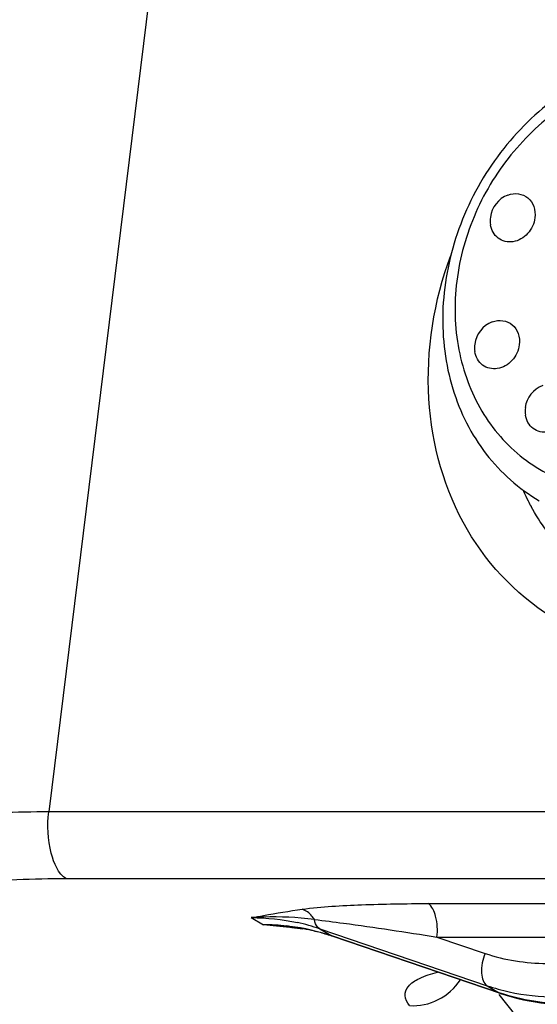
# Model space of a CAD drawing. Units: millimetres. Extents: x 281 to 6318, y 87 to 1607.
# Drawn here: x 470 to 480, y 1256 to 1274 of the extents above; entities that cross this region are included whole.
import ezdxf

# ---------------------------------------------------------------- set-up
doc = ezdxf.new("R2010")
doc.units = ezdxf.units.MM

msp = doc.modelspace()

# ---------------------------------------------------------------- linework, layer by layer
at = {"color": 7, "linetype": 'Continuous'}
for p, q in [((472.711, 1276.7), (470.57, 1259.313)), ((480.041, 1259.313), (470.57, 1259.313)), ((480.366, 1258.088), (470.895, 1258.088)), ((477.506, 1257.635), (480.633, 1257.635)), ((474.273, 1257.377), (474.495, 1257.247)), ((474.979, 1257.207), (474.495, 1257.247)), ((475.017, 1257.189), (474.977, 1257.194)), ((475.218, 1257.168), (475.017, 1257.189)), ((475.524, 1257.173), (475.746, 1257.043)), ((475.524, 1257.173), (478.587, 1256.131)), ((478.809, 1256.002), (475.746, 1257.043)), ((475.769, 1257.033), (475.746, 1257.043)), ((478.833, 1255.991), (475.769, 1257.033)), ((477.669, 1257.023), (478.55, 1256.723)), ((477.669, 1257.023), (481.199, 1257.023)), ((478.587, 1256.131), (478.809, 1256.002)), ((478.833, 1255.991), (478.809, 1256.002)), ((481.94, 1252.039), (478.81, 1255.972))]:
    msp.add_line(p, q, dxfattribs=at)
for centre, radius, start, end in [((479.143, 1270.134), 0.5, 110.8728, 172.9797), ((479.145, 1270.134), 0.502, 173.0161, 188.6038), ((478.857, 1267.811), 0.5, 110.8728, 172.9797), ((478.859, 1267.812), 0.502, 173.0161, 188.6038), ((479.781, 1266.65), 0.5, 110.8728, 172.9797), ((479.784, 1266.65), 0.502, 173.0161, 188.6038), ((483.058, 1266.907), 4.178, 204.3905, 207.0835), ((483, 1266.877), 4.114, 207.0879, 208.6648), ((474.676, 1251.563), 5.828, 84.9889, 93.9693), ((474.496, 1253.236), 4.011, 83.8914, 90.0159), ((474.503, 1253.321), 3.926, 83.0175, 83.8714), ((474.517, 1253.417), 3.828, 71.2873, 83.048), ((474.308, 1253.594), 3.78, 71.24, 77.6113), ((474.66, 1251.422), 5.97, 82.6132, 84.954), ((474.571, 1253.465), 3.764, 77.6528, 83.7753), ((474.586, 1253.54), 3.687, 75.5391, 77.635), ((474.597, 1253.582), 3.644, 71.6369, 75.5425), ((474.608, 1253.616), 3.609, 71.2254, 71.631), ((479.803, 1259.711), 3.78, 251.24, 257.6113), ((480.011, 1259.538), 3.735, 251.2254, 251.6177), ((480.102, 1259.737), 3.955, 251.2917, 263.871)]:
    msp.add_arc(centre, radius, start, end, dxfattribs=at)
for points, knots in [([(482.342, 1273.242), (481.887, 1273.242), (480.948, 1273.065), (479.687, 1272.35), (478.661, 1271.266), (477.975, 1269.927), (477.702, 1268.472), (477.877, 1267.053), (478.492, 1265.824), (479.168, 1265.224), (479.54, 1265.007)], [0, 0, 0, 0, 0.120839, 0.247842, 0.37939, 0.512121, 0.642248, 0.766936, 0.885505, 1, 1, 1, 1]), ([(481.181, 1272.772), (480.78, 1272.666), (479.993, 1272.306), (479.023, 1271.435), (478.325, 1270.311), (477.97, 1269.048), (478, 1267.776), (478.42, 1266.626), (479.196, 1265.73), (479.895, 1265.38), (480.258, 1265.277)], [0, 0, 0, 0, 0.125841, 0.256855, 0.390104, 0.521845, 0.64887, 0.769744, 0.885615, 1, 1, 1, 1]), ([(478.964, 1270.601), (479.026, 1270.624), (479.159, 1270.643), (479.345, 1270.562), (479.458, 1270.391), (479.469, 1270.254), (479.461, 1270.185)], [0, 0, 0, 0, 0.251772, 0.491515, 0.73684, 1, 1, 1, 1]), ([(479.461, 1270.185), (479.448, 1270.08), (479.354, 1269.878), (479.077, 1269.711), (478.761, 1269.777), (478.662, 1269.965), (478.648, 1270.059)], [0, 0, 0, 0, 0.269131, 0.526896, 0.76071, 1, 1, 1, 1]), ([(482.173, 1262.211), (481.387, 1262.211), (479.777, 1262.613), (478.019, 1264.415), (477.328, 1266.915), (477.615, 1268.666), (477.921, 1269.498)], [0, 0, 0, 0, 0.238952, 0.477682, 0.7306, 1, 1, 1, 1]), ([(478.678, 1268.279), (478.74, 1268.302), (478.873, 1268.321), (479.059, 1268.24), (479.172, 1268.069), (479.183, 1267.931), (479.175, 1267.863)], [0, 0, 0, 0, 0.251772, 0.491515, 0.73684, 1, 1, 1, 1]), ([(479.175, 1267.863), (479.162, 1267.758), (479.068, 1267.556), (478.791, 1267.389), (478.475, 1267.455), (478.376, 1267.643), (478.362, 1267.736)], [0, 0, 0, 0, 0.269131, 0.526896, 0.76071, 1, 1, 1, 1]), ([(480.099, 1266.702), (480.086, 1266.596), (479.992, 1266.395), (479.715, 1266.227), (479.4, 1266.294), (479.301, 1266.482), (479.287, 1266.575)], [0, 0, 0, 0, 0.269131, 0.526896, 0.76071, 1, 1, 1, 1]), ([(480.812, 1263.428), (480.37, 1263.686), (479.842, 1264.168), (479.475, 1264.75), (479.391, 1264.904)], [0, 0, 0, 0, 0.744754, 1, 1, 1, 1]), ([(470.57, 1259.313), (469.981, 1259.313), (468.926, 1259.275), (467.7, 1259.11), (466.94, 1258.882), (466.483, 1258.678), (466.205, 1258.409), (466.181, 1258.221)], [0, 0, 0, 0, 0.376023, 0.67355, 0.788012, 0.878826, 1, 1, 1, 1]), ([(470.895, 1258.088), (470.738, 1258.18), (470.557, 1258.635), (470.539, 1259.062), (470.57, 1259.313)], [0, 0, 0, 0, 0.416722, 1, 1, 1, 1]), ([(470.895, 1258.088), (470.288, 1258.088), (469.434, 1258.056), (468.393, 1257.899), (467.812, 1257.75), (467.386, 1257.565), (467.102, 1257.338), (467.018, 1257.026), (467.115, 1256.848), (467.174, 1256.768)], [0, 0, 0, 0, 0.403725, 0.566882, 0.699896, 0.80172, 0.875354, 0.933488, 1, 1, 1, 1]), ([(475.206, 1257.531), (475.565, 1257.581), (476.333, 1257.621), (477.101, 1257.635), (477.506, 1257.635)], [0, 0, 0, 0, 0.471639, 1, 1, 1, 1]), ([(477.669, 1257.023), (477.684, 1257.149), (477.675, 1257.362), (477.584, 1257.59), (477.506, 1257.635)], [0, 0, 0, 0, 0.583289, 1, 1, 1, 1]), ([(474.273, 1257.377), (474.348, 1257.39), (474.659, 1257.446), (474.97, 1257.498), (475.206, 1257.531)], [0, 0, 0, 0, 0.243756, 1, 1, 1, 1]), ([(475.428, 1257.342), (475.414, 1257.365), (475.357, 1257.445), (475.274, 1257.509), (475.206, 1257.531)], [0, 0, 0, 0, 0.271365, 1, 1, 1, 1]), ([(475.428, 1257.342), (475.606, 1257.322), (476.354, 1257.227), (477.101, 1257.113), (477.669, 1257.023)], [0, 0, 0, 0, 0.237691, 1, 1, 1, 1]), ([(475.524, 1257.173), (475.511, 1257.18), (475.46, 1257.223), (475.437, 1257.291), (475.428, 1257.342)], [0, 0, 0, 0, 0.213547, 1, 1, 1, 1]), ([(478.55, 1256.723), (478.504, 1256.609), (478.455, 1256.412), (478.516, 1256.173), (478.587, 1256.131)], [0, 0, 0, 0, 0.598062, 1, 1, 1, 1]), ([(477.165, 1255.768), (477.124, 1255.82), (477.054, 1255.943), (477.145, 1256.154), (477.377, 1256.289), (477.566, 1256.352), (477.68, 1256.381)], [0, 0, 0, 0, 0.204226, 0.386086, 0.639119, 1, 1, 1, 1]), ([(477.165, 1255.768), (477.344, 1255.756), (477.717, 1255.833), (477.999, 1256.087), (478.098, 1256.238)], [0, 0, 0, 0, 0.497206, 1, 1, 1, 1])]:
    msp.add_open_spline(points, degree=3, knots=knots, dxfattribs=at)
for points in [[(474.273, 1257.377), (474.556, 1257.377), (474.842, 1257.347), (475.119, 1257.286)], [(474.977, 1257.194), (474.816, 1257.211), (474.656, 1257.229), (474.495, 1257.247)], [(478.55, 1256.723), (478.91, 1256.601), (479.296, 1256.54), (479.676, 1256.54)], [(480.06, 1255.798), (479.646, 1255.798), (479.227, 1255.863), (478.834, 1255.994)], [(478.992, 1256.019), (479.269, 1255.958), (479.555, 1255.928), (479.838, 1255.928)]]:
    msp.add_open_spline(points, degree=3, dxfattribs=at)

doc.saveas('drawing.dxf')
